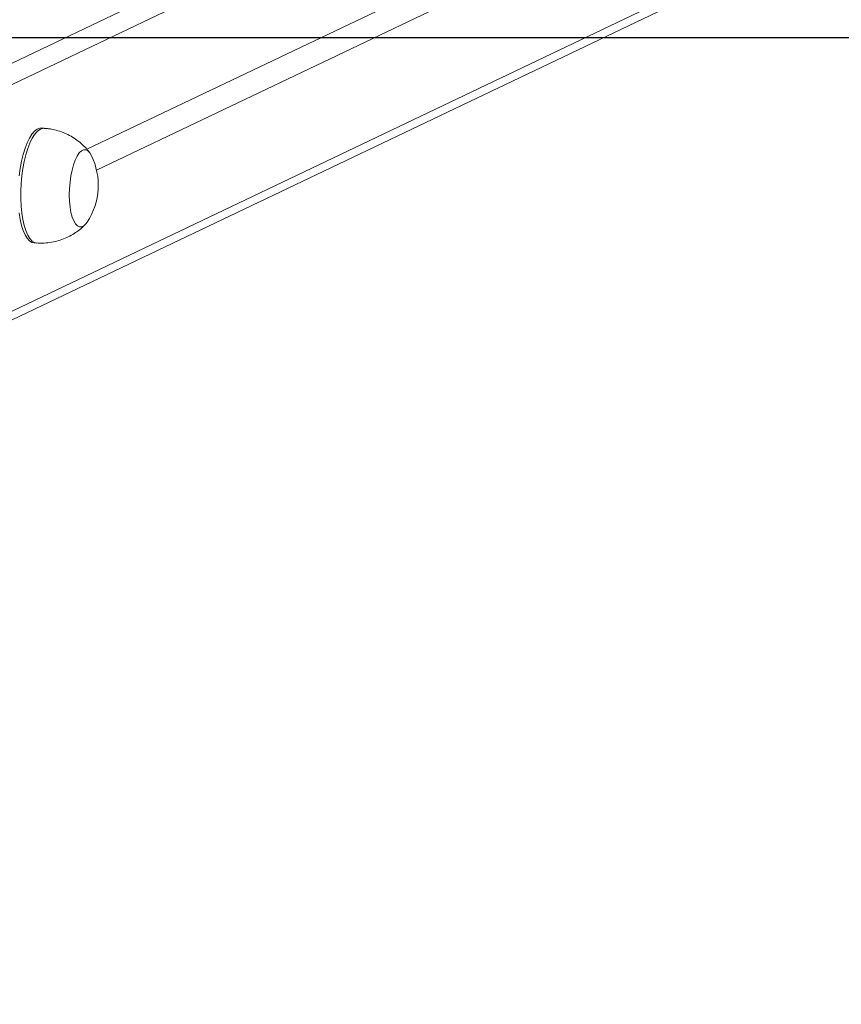
# Model space of a CAD drawing. Units: millimetres. Extents: x 4052 to 5439, y 1811 to 2572.
# Drawn here: x 4862 to 4891, y 2287 to 2321 of the extents above; entities that cross this region are included whole.
import ezdxf

# ---------------------------------------------------------------- set-up
doc = ezdxf.new("R2010")
doc.units = ezdxf.units.MM
doc.header["$LTSCALE"] = 120
doc.header["$PDSIZE"] = -1
doc.layers.add('VP-DIM', color=7, linetype='Continuous')
doc.layers.add('VP-HIC', color=6, linetype='Continuous')
doc.layers.add('VP-EQ', color=7, linetype='Continuous', true_color=0x8a3492)
doc.dimstyles.new('Strefa', dxfattribs={"dimtxt": 14, "dimasz": 20, "dimexe": 20, "dimexo": 50, "dimgap": 20, "dimtad": 0, "dimdec": 0, "dimzin": 0, "dimdsep": 46, "dimtxsty": 'Standard', "dimcen": 0.09, "dimadec": 0, "dimazin": 0, "dimtfac": 1, "dimtdec": 4, "dimtofl": 0, "dimtmove": 0, "dimatfit": 3, "dimfxl": 70, "dimfxlon": 1, "dimtolj": 1, "dimtzin": 0, "dimarcsym": 0})

# ---------------------------------------------------------------- blocks, each defined once
blk = doc.blocks.new('wd1491')
at = {"layer": 'VP-EQ', "color": 0, "linetype": 'Continuous', "lineweight": 18}
for p, q in [((4851.81, 2314.441), (4933.838, 2353.577)), ((4934.308, 2353.054), (4852.176, 2313.87)), ((4934.308, 2349.558), (4864.535, 2316.27)), ((4864.872, 2315.545), (4934.308, 2348.672)), ((4852.187, 2305.996), (4934.308, 2345.176)), ((4852.179, 2305.692), (4934.054, 2344.754)), ((4863.046, 2317.002), (4862.952, 2317.007)), ((4862.7, 2313.016), (4862.794, 2313.01))]:
    blk.add_line(p, q, dxfattribs=at)
at = {"layer": 'VP-EQ', "color": 0, "linetype": 'Continuous', "lineweight": 18, "flags": 128}
for points in [[(4862.7, 2313.016), (4862.624, 2313.033), (4862.539, 2313.087), (4862.458, 2313.175), (4862.385, 2313.296), (4862.319, 2313.447), (4862.262, 2313.626), (4862.216, 2313.831), (4862.18, 2314.056)], [(4862.18, 2315.348), (4862.215, 2315.607), (4862.262, 2315.856), (4862.318, 2316.089), (4862.384, 2316.304), (4862.457, 2316.495), (4862.537, 2316.66), (4862.623, 2316.795), (4862.712, 2316.899), (4862.802, 2316.969), (4862.894, 2317.004), (4862.952, 2317.007)], [(4862.794, 2313.01), (4862.718, 2313.027), (4862.633, 2313.081), (4862.552, 2313.169), (4862.479, 2313.29), (4862.413, 2313.441), (4862.356, 2313.621), (4862.31, 2313.825), (4862.274, 2314.05), (4862.25, 2314.292), (4862.237, 2314.547), (4862.237, 2314.81), (4862.249, 2315.076), (4862.274, 2315.342), (4862.309, 2315.601), (4862.356, 2315.85), (4862.412, 2316.083), (4862.478, 2316.298), (4862.551, 2316.489), (4862.631, 2316.654), (4862.717, 2316.789), (4862.806, 2316.893), (4862.896, 2316.963), (4862.988, 2316.998), (4863.046, 2317.002)], [(4864.541, 2313.735), (4864.503, 2313.683), (4864.428, 2313.609), (4864.351, 2313.571), (4864.276, 2313.569), (4864.204, 2313.604), (4864.136, 2313.675), (4864.076, 2313.78), (4864.024, 2313.915), (4863.982, 2314.078), (4863.95, 2314.263), (4863.931, 2314.467), (4863.924, 2314.682), (4863.93, 2314.904), (4863.948, 2315.126), (4863.978, 2315.342), (4864.019, 2315.546), (4864.07, 2315.733), (4864.13, 2315.898), (4864.197, 2316.036), (4864.269, 2316.143), (4864.344, 2316.217), (4864.42, 2316.255), (4864.496, 2316.257), (4864.568, 2316.222), (4864.635, 2316.151), (4864.688, 2316.062)], [(4864.541, 2313.735), (4864.503, 2313.683), (4864.428, 2313.609), (4864.351, 2313.571), (4864.276, 2313.569), (4864.204, 2313.604), (4864.136, 2313.675), (4864.076, 2313.78), (4864.024, 2313.915), (4863.982, 2314.078), (4863.95, 2314.263), (4863.931, 2314.467), (4863.924, 2314.682), (4863.93, 2314.904), (4863.948, 2315.126), (4863.978, 2315.342), (4864.019, 2315.546), (4864.07, 2315.733), (4864.13, 2315.898), (4864.197, 2316.036), (4864.269, 2316.143), (4864.344, 2316.217), (4864.42, 2316.255), (4864.496, 2316.257), (4864.568, 2316.222), (4864.635, 2316.151), (4864.688, 2316.062)]]:
    blk.add_lwpolyline(points, dxfattribs=at)
at = {"layer": 'VP-EQ', "color": 0, "linetype": 'Continuous', "lineweight": 18}
blk.add_arc((4862.596, 2315.026), 2.334, 326.4274, 26.3397, dxfattribs=at)
for points, knots in [([(4864.636, 2316.148), (4864.593, 2316.202), (4864.5, 2316.32), (4864.333, 2316.48), (4864.141, 2316.629), (4863.93, 2316.756), (4863.706, 2316.86), (4863.463, 2316.939), (4863.241, 2316.987), (4863.098, 2316.995), (4863.046, 2316.998)], [0, 0, 0, 0, 0.111346, 0.240985, 0.371916, 0.50378, 0.636275, 0.769238, 0.916064, 1, 1, 1, 1]), ([(4862.794, 2313.013), (4862.86, 2313.009), (4863.01, 2313.001), (4863.245, 2313.024), (4863.491, 2313.074), (4863.724, 2313.15), (4863.942, 2313.25), (4864.142, 2313.369), (4864.322, 2313.503), (4864.428, 2313.606), (4864.479, 2313.655)], [0, 0, 0, 0, 0.105257, 0.243457, 0.378236, 0.50975, 0.638117, 0.763336, 0.885358, 1, 1, 1, 1])]:
    blk.add_open_spline(points, degree=3, knots=knots, dxfattribs=at)
blk = doc.blocks.new('wd1491 2d')
at = {"layer": 'VP-EQ', "color": 0}
blk.add_lwpolyline([(4470.962, 2320.145), (4470.962, 1845.637), (5210.962, 1845.637), (5210.962, 2320.145)], close=True, dxfattribs=at)
blk.add_blockref('wd1491', (0, 0), dxfattribs=at)
blk = doc.blocks.new('*D23')
at = {"layer": 'Defpoints', "color": 0}
for p in [(5210.962, 2552.145), (4470.962, 2320.145), (5210.962, 2320.145)]:
    blk.add_point(p, dxfattribs=at)
at = {"layer": 'VP-DIM', "color": 0, "lineweight": -2}
for p, q in [((4470.962, 2482.145), (4470.962, 2572.145)), ((5210.962, 2482.145), (5210.962, 2572.145)), ((4490.962, 2552.145), (4801.957, 2552.145)), ((5190.962, 2552.145), (4876.957, 2552.145))]:
    blk.add_line(p, q, dxfattribs=at)
at = {"layer": 'VP-DIM', "color": 0}
for points in [[(4490.962, 2555.478), (4490.962, 2548.811), (4470.962, 2552.145)], [(5190.962, 2548.811), (5190.962, 2555.478), (5210.962, 2552.145)]]:
    blk.add_solid(points, dxfattribs=at)
at = {"layer": 'VP-DIM', "color": 0, "insert": (4839.457, 2552.145), "char_height": 14, "attachment_point": 5}
blk.add_mtext('\\A1;740', dxfattribs=at)
blk = doc.blocks.new('*D24')
at = {"layer": 'Defpoints', "color": 0}
for p in [(4938.086, 2468.299), (4743.834, 2025.84), (4938.086, 2025.87)]:
    blk.add_point(p, dxfattribs=at)
at = {"layer": 'VP-DIM', "color": 0, "lineweight": -2}
for p, q in [((4743.834, 2398.299), (4743.834, 2488.299)), ((4938.086, 2398.299), (4938.086, 2488.299)), ((4763.834, 2468.299), (4804.627, 2468.299)), ((4918.086, 2468.299), (4877.293, 2468.299))]:
    blk.add_line(p, q, dxfattribs=at)
at = {"layer": 'VP-DIM', "color": 0}
for points in [[(4763.834, 2471.633), (4763.834, 2464.966), (4743.834, 2468.299)], [(4918.086, 2464.966), (4918.086, 2471.633), (4938.086, 2468.299)]]:
    blk.add_solid(points, dxfattribs=at)
at = {"layer": 'VP-DIM', "color": 0, "insert": (4840.96, 2468.299), "char_height": 14, "attachment_point": 5}
blk.add_mtext('\\A1;194', dxfattribs=at)
blk = doc.blocks.new('*D25')
at = {"layer": 'Defpoints', "color": 0}
for p in [(4755.004, 2354.48), (4755.003, 1810.729), (5328.962, 1810.729)]:
    blk.add_point(p, dxfattribs=at)
at = {"layer": 'VP-DIM', "color": 0, "lineweight": -2}
for p, q in [((5258.962, 2354.48), (5348.962, 2354.48)), ((5328.962, 2334.48), (5328.962, 2116.755)), ((5328.962, 1830.729), (5328.962, 2039.422)), ((5258.962, 1810.729), (5348.962, 1810.729))]:
    blk.add_line(p, q, dxfattribs=at)
at = {"layer": 'VP-DIM', "color": 0}
for points in [[(5332.296, 2334.48), (5325.629, 2334.48), (5328.962, 2354.48)], [(5325.629, 1830.729), (5332.296, 1830.729), (5328.962, 1810.729)]]:
    blk.add_solid(points, dxfattribs=at)
at = {"layer": 'VP-DIM', "color": 0, "insert": (5328.962, 2078.089), "char_height": 14, "attachment_point": 5, "rotation": 90}
blk.add_mtext('\\A1;544', dxfattribs=at)

msp = doc.modelspace()

# ---------------------------------------------------------------- linework, layer by layer
at = {"layer": 'VP-HIC', "color": 6}
msp.add_lwpolyline([(4470.962, 2320.145), (4470.962, 1845.637), (5210.962, 1845.637), (5210.962, 2320.145)], close=True, dxfattribs=at)

# ---------------------------------------------------------------- block references
at = {"layer": 'VP-EQ', "color": 0}
msp.add_blockref('wd1491 2d', (0, 0), dxfattribs=at)

# ---------------------------------------------------------------- dimensions: what is measured, and where the dimension line sits
at = {"layer": 'VP-DIM', "color": 0}
dim = msp.add_linear_dim(base=(5210.962, 2552.145), p1=(4470.962, 2320.145), p2=(5210.962, 2320.145), dimstyle='Strefa', dxfattribs=at)
dim.commit()
dim.dimension.update_dxf_attribs({"geometry": '*D23', "text_midpoint": (4839.457, 2552.145), "dimtype": 160})
dim = msp.add_linear_dim(base=(4938.086, 2468.299), p1=(4743.834, 2025.84, 0), p2=(4938.086, 2025.87, 0), dimstyle='Strefa', dxfattribs=at)
dim.commit()
dim.dimension.update_dxf_attribs({"geometry": '*D24', "text_midpoint": (4840.96, 2468.299)})
dim = msp.add_linear_dim(base=(5328.962, 1810.729), p1=(4755.004, 2354.48), p2=(4755.003, 1810.729), angle=90, dimstyle='Strefa', dxfattribs=at)
dim.commit()
dim.dimension.update_dxf_attribs({"geometry": '*D25', "text_midpoint": (5328.962, 2078.089), "dimtype": 160})

doc.saveas('drawing.dxf')
